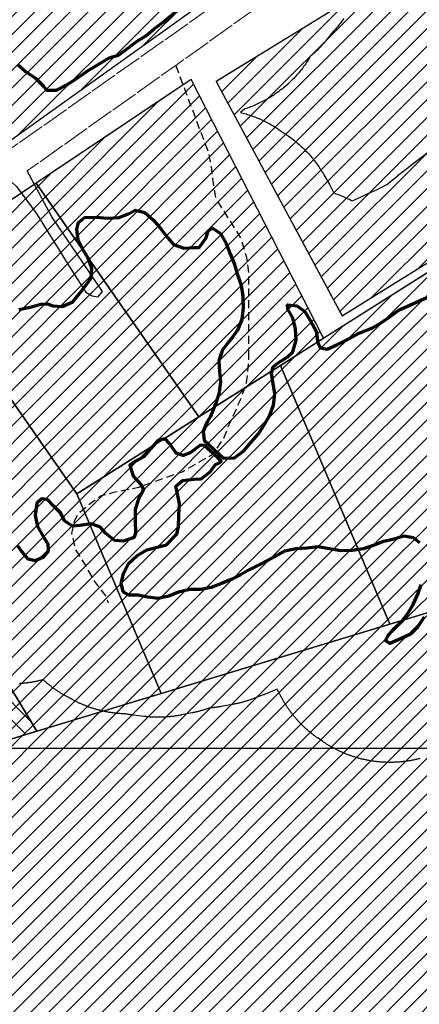
# Model space of a CAD drawing. Units: metres. Extents: x 771321 to 774057, y 9288794 to 9292185.
# Drawn here: x 771683 to 771784, y 9290435 to 9290684 of the extents above; entities that cross this region are included whole.
import ezdxf

# ---------------------------------------------------------------- set-up
doc = ezdxf.new("R2010")
doc.units = ezdxf.units.M
doc.linetypes.add('TRACO_15', pattern=[3, 2, -1])
doc.linetypes.add('TRACO_22', pattern=[7.5, 7, -0.5])
for name, color, linetype in [('ACESSOS E ESTACIONAMENTO', 7, 'Continuous'), ('AREA_AFETADA', 254, 'Continuous'), ('CAMINHOS E TRILHAS', 1, 'TRACO_15'), ('COMERCIAL', 121, 'Continuous'), ('GLEBA', 11, 'Continuous'), ('INSTITUCIONAL', 30, 'Continuous'), ('LOTE', 25, 'Continuous'), ('MALHA DE COORDENADAS', 7, 'Continuous'), ('MISTO', 40, 'Continuous'), ('OLARIA', 52, 'Continuous'), ('PERIMETRO_LOTE', 7, 'Continuous'), ('RESIDENCIAL', 191, 'Continuous')]:
    doc.layers.add(name, color=color, linetype=linetype)
for name, color, linetype, lineweight in [('CAMPO DE FUTEBOL QUADRA DE ESPORTE', 7, 'Continuous', 9), ('CURVA 125', 5, 'Continuous', 70), ('VIA NÃO PAVIMENTADA S MEIO FIO', 1, 'TRACO_22', 13)]:
    doc.layers.add(name, color=color, linetype=linetype, lineweight=lineweight)

msp = doc.modelspace()

# ---------------------------------------------------------------- hatches: boundary and pattern name
at = {"layer": 'COMERCIAL'}
h = msp.add_hatch(dxfattribs=at)
h.set_pattern_fill('ANSI31', color=256, style=0)
h.paths.add_polyline_path([(771610.52, 9290752.2), (771620.05, 9290757.36), (771632.31, 9290762.41), (771641.98, 9290764.94), (771655.37, 9290768.42), (771659.11, 9290769.56), (771663.82, 9290770.74), (771667.64, 9290772.37), (771670.6, 9290773.52), (771674.08, 9290775.41), (771687.73, 9290781.08), (771745.99, 9290699.74), (771514.84, 9290534.77), (771405.47, 9290671.18), (771407.94, 9290671.73), (771436.62, 9290682.52), (771474.45, 9290697.61), (771476.7, 9290698.16), (771480.85, 9290699.52), (771484.21, 9290700.9), (771487.4, 9290702.41), (771492.04, 9290704.22), (771496.53, 9290706.43), (771500.76, 9290708.28), (771503.27, 9290709.19), (771505.77, 9290710.11), (771509.92, 9290711.47), (771513.27, 9290712.58), (771516.38, 9290713.6), (771519.84, 9290714.36), (771523.13, 9290715.26), (771525.64, 9290716.17), (771528.76, 9290717.19), (771530.55, 9290717.24), (771535.22, 9290718.21), (771538.77, 9290719.47), (771561.33, 9290727.43), (771577.81, 9290735.44), (771587.88, 9290740.42), (771598.88, 9290746.15)])
at = {"layer": 'GLEBA'}
h = msp.add_hatch(dxfattribs=at)
h.set_pattern_fill('ANSI31', color=256, style=0)
h.paths.add_polyline_path([(772012.23, 9290443.18), (771922.23, 9290575.46), (771819.22, 9290544.2), (771776.75, 9290531.31), (771776.75, 9290531.31), (771719.02, 9290513.79), (771704.38, 9290509.35), (771687.64, 9290504.27), (771687.64, 9290504.27), (771668.14, 9290498.35), (771647.84, 9290492.46), (771552, 9290463.2), (771541.92, 9290460.22), (771512.49, 9290079.21), (771498.75, 9289979.14), (771469.6, 9289885.92), (771508, 9289821.4), (772055.93, 9290292.98)])
at = {"layer": 'INSTITUCIONAL'}
h = msp.add_hatch(dxfattribs=at)
h.set_pattern_fill('ANSI31', color=256, style=0)
h.paths.add_polyline_path([(771812.6, 9290717.1), (771732.93, 9290668.23), (771764.7, 9290609.09), (771847.03, 9290660.21)])
at = {"layer": 'LOTE'}
h = msp.add_hatch(dxfattribs=at)
h.set_pattern_fill('ANSI31', color=256, style=0)
h.paths.add_polyline_path([(771687.45, 9290642.55), (771657.18, 9290622.32), (771697.7, 9290564.17), (771728.54, 9290583.59)])
h = msp.add_hatch(dxfattribs=at)
h.set_pattern_fill('ANSI31', color=256, style=0)
h.paths.add_polyline_path([(771657.18, 9290622.31), (771627.88, 9290603.25), (771687.64, 9290504.27), (771719.02, 9290513.79), (771697.7, 9290564.17)])
at = {"layer": 'MISTO'}
h = msp.add_hatch(dxfattribs=at)
h.set_pattern_fill('ANSI37', color=256, style=0)
h.paths.add_polyline_path([(771627.88, 9290603.25), (771620.72, 9290598.27), (771668.14, 9290498.35), (771687.64, 9290504.27)])
at = {"layer": 'OLARIA'}
h = msp.add_hatch(dxfattribs=at)
h.set_pattern_fill('ANSI31', color=256, style=0)
h.paths.add_polyline_path([(771726.59, 9290668.72), (771687.45, 9290642.55), (771728.54, 9290583.59), (771749.14, 9290596.57), (771760.03, 9290603.43)])
h = msp.add_hatch(dxfattribs=at)
h.set_pattern_fill('ANSI31', color=256, style=0)
h.paths.add_polyline_path([(771787.27, 9290620.58), (771749.14, 9290596.57), (771776.75, 9290531.31), (771819.22, 9290544.2), (771801.76, 9290585.93)])
h.paths.add_polyline_path([(771797.56, 9290627.06), (771787.27, 9290620.58), (771801.76, 9290585.93), (771813.3, 9290589.43)])
h.paths.add_polyline_path([(771814.72, 9290637.87), (771797.56, 9290627.06), (771813.3, 9290589.43), (771832.54, 9290595.27), (771825.64, 9290611.99)])
h.paths.add_polyline_path([(771879.95, 9290635.87), (771859.03, 9290665.78), (771814.72, 9290637.87), (771825.64, 9290611.99)])
h.paths.add_polyline_path([(771895.09, 9290614.25), (771879.95, 9290635.87), (771879.07, 9290635.44), (771825.64, 9290611.99), (771832.54, 9290595.27)])
h.paths.add_polyline_path([(771895.09, 9290614.25), (771832.54, 9290595.27), (771813.3, 9290589.43), (771801.76, 9290585.93), (771819.22, 9290544.2), (771922.23, 9290575.46)])
at = {"layer": 'RESIDENCIAL'}
h = msp.add_hatch(dxfattribs=at)
h.set_pattern_fill('ANSI31', color=256, style=0)
h.paths.add_polyline_path([(771749.14, 9290596.57), (771728.54, 9290583.59), (771697.7, 9290564.17), (771719.02, 9290513.79), (771776.75, 9290531.31)])

# ---------------------------------------------------------------- linework, layer by layer
at = {"layer": 'ACESSOS E ESTACIONAMENTO', "elevation": 126.03, "flags": 128}
msp.add_lwpolyline([(771681.39, 9290642.78), (771682.48, 9290641.71), (771687.48, 9290634.97), (771689.28, 9290632.05), (771694.07, 9290624.31), (771695.01, 9290622.8), (771697.63, 9290618.68), (771700.04, 9290615.04), (771701.6, 9290614.18), (771703.12, 9290613.89), (771704.22, 9290615.22), (771691.42, 9290634.1), (771685.2, 9290645.66)], dxfattribs=at)
at = {"layer": 'AREA_AFETADA', "flags": 128}
for points in [[(771765.1, 9290684.08), (771764.89, 9290683.78), (771764.67, 9290683.48), (771764.45, 9290683.18), (771764.22, 9290682.89), (771763.99, 9290682.6), (771763.76, 9290682.31), (771763.52, 9290682.02), (771763.28, 9290681.74), (771763.04, 9290681.46), (771762.79, 9290681.19), (771762.54, 9290680.91), (771761.9, 9290680.22), (771761.24, 9290679.35), (771761.01, 9290679.05), (771760.77, 9290678.74), (771760.53, 9290678.44), (771760.28, 9290678.15), (771760.03, 9290677.85), (771759.78, 9290677.56), (771759.52, 9290677.27), (771759.26, 9290676.99), (771759, 9290676.71), (771758.73, 9290676.43), (771758.46, 9290676.16), (771758.18, 9290675.89), (771757.9, 9290675.62), (771757.62, 9290675.36), (771757.34, 9290675.1), (771756.68, 9290674.51), (771756.5, 9290674.22), (771756.3, 9290673.89), (771756.09, 9290673.56), (771755.88, 9290673.23), (771755.66, 9290672.91), (771755.44, 9290672.6), (771755.22, 9290672.28), (771754.99, 9290671.97), (771754.76, 9290671.66), (771754.52, 9290671.35), (771754.28, 9290671.05), (771754.03, 9290670.75), (771753.79, 9290670.45), (771753.53, 9290670.16), (771753.28, 9290669.87), (771753.02, 9290669.58), (771752.75, 9290669.3), (771752.49, 9290669.01), (771752.22, 9290668.74), (771751.94, 9290668.46), (771751.66, 9290668.19), (771751.38, 9290667.93), (771751.1, 9290667.67), (771750.81, 9290667.41), (771750.52, 9290667.15), (771750.22, 9290666.9), (771749.93, 9290666.65), (771749.63, 9290666.41), (771749.32, 9290666.17), (771749.01, 9290665.93), (771748.7, 9290665.7), (771748.39, 9290665.47), (771748.07, 9290665.25), (771747.76, 9290665.03), (771747.43, 9290664.81), (771747.11, 9290664.6), (771746.78, 9290664.39), (771746.45, 9290664.19), (771746.12, 9290663.99), (771745.78, 9290663.8), (771745.45, 9290663.61), (771745.11, 9290663.42), (771744.77, 9290663.24), (771744.42, 9290663.06), (771744.07, 9290662.89), (771743.72, 9290662.72), (771743.37, 9290662.56), (771743.02, 9290662.4), (771742.67, 9290662.25), (771742.31, 9290662.1), (771741.95, 9290661.95), (771741.59, 9290661.81), (771741.22, 9290661.68), (771740.86, 9290661.55), (771740.49, 9290661.42), (771740.13, 9290661.3), (771740.03, 9290661.27), (771739.01, 9290660.41), (771739.33, 9290660.33), (771739.7, 9290660.24), (771740.07, 9290660.14), (771740.44, 9290660.03), (771740.81, 9290659.92), (771741.18, 9290659.8), (771741.54, 9290659.68), (771741.9, 9290659.56), (771742.27, 9290659.43), (771742.63, 9290659.29), (771742.99, 9290659.16), (771743.34, 9290659.01), (771743.7, 9290658.86), (771744.05, 9290658.71), (771744.4, 9290658.55), (771744.75, 9290658.39), (771745.1, 9290658.23), (771745.44, 9290658.06), (771745.78, 9290657.88), (771746.12, 9290657.7), (771746.46, 9290657.52), (771746.8, 9290657.33), (771747.13, 9290657.14), (771747.46, 9290656.94), (771747.79, 9290656.74), (771748.11, 9290656.54), (771748.43, 9290656.33), (771748.76, 9290656.12), (771749.07, 9290655.9), (771751.12, 9290654.48), (771751.43, 9290654.26), (771751.74, 9290654.03), (771752.05, 9290653.8), (771752.35, 9290653.57), (771752.66, 9290653.34), (771752.95, 9290653.1), (771753.25, 9290652.85), (771753.54, 9290652.61), (771753.83, 9290652.36), (771754.12, 9290652.1), (771754.4, 9290651.84), (771754.68, 9290651.58), (771754.95, 9290651.32), (771755.23, 9290651.05), (771755.5, 9290650.77), (771755.76, 9290650.5), (771756.02, 9290650.22), (771756.28, 9290649.94), (771756.54, 9290649.65), (771756.79, 9290649.36), (771757.03, 9290649.07), (771757.28, 9290648.77), (771757.52, 9290648.48), (771757.75, 9290648.17), (771757.99, 9290647.87), (771758.21, 9290647.56), (771758.44, 9290647.25), (771758.66, 9290646.94), (771758.87, 9290646.62), (771759.09, 9290646.31), (771759.3, 9290645.98), (771759.5, 9290645.66), (771759.7, 9290645.33), (771759.89, 9290645.01), (771760.09, 9290644.67), (771761.49, 9290642.2), (771761.68, 9290641.87), (771761.86, 9290641.54), (771762.03, 9290641.21), (771762.21, 9290640.88), (771762.37, 9290640.54), (771762.54, 9290640.2), (771762.59, 9290640.09), (771762.79, 9290640.03), (771763.15, 9290639.9), (771763.52, 9290639.77), (771763.88, 9290639.64), (771764.24, 9290639.5), (771764.59, 9290639.36), (771764.95, 9290639.21), (771765.3, 9290639.06), (771765.65, 9290638.9), (771766, 9290638.74), (771766.35, 9290638.58), (771766.69, 9290638.41), (771767.04, 9290638.23), (771767.24, 9290638.13), (771769.5, 9290639.12), (771771.62, 9290640.09), (771771.87, 9290640.2), (771773.73, 9290641.02), (771774.92, 9290641.63), (771775.99, 9290642.25), (771776.3, 9290642.45), (771776.51, 9290642.62), (771778.53, 9290644.28), (771778.76, 9290644.46), (771778.98, 9290644.65), (771779.21, 9290644.83), (771782.56, 9290647.42), (771782.64, 9290647.49), (771786.89, 9290650.76)], [(771784.29, 9290497.37), (771784.12, 9290497.33), (771783.95, 9290497.29), (771783.77, 9290497.25), (771783.6, 9290497.21), (771783.43, 9290497.17), (771783.25, 9290497.13), (771783.08, 9290497.09), (771782.91, 9290497.05), (771782.73, 9290497.02), (771782.56, 9290496.98), (771782.39, 9290496.95), (771782.21, 9290496.92), (771782.04, 9290496.88), (771781.86, 9290496.85), (771781.69, 9290496.82), (771781.51, 9290496.8), (771781.34, 9290496.77), (771781.16, 9290496.74), (771780.99, 9290496.72), (771780.81, 9290496.69), (771780.63, 9290496.67), (771780.46, 9290496.65), (771780.28, 9290496.63), (771780.11, 9290496.61), (771779.93, 9290496.59), (771779.75, 9290496.57), (771779.58, 9290496.55), (771779.4, 9290496.54), (771779.22, 9290496.52), (771779.05, 9290496.51), (771778.87, 9290496.49), (771778.69, 9290496.48), (771778.51, 9290496.47), (771778.34, 9290496.46), (771778.16, 9290496.45), (771777.98, 9290496.45), (771777.81, 9290496.44), (771777.63, 9290496.43), (771777.45, 9290496.43), (771777.27, 9290496.43), (771777.1, 9290496.42), (771776.92, 9290496.42), (771776.74, 9290496.42), (771776.56, 9290496.42), (771776.39, 9290496.42), (771776.21, 9290496.43), (771776.03, 9290496.43), (771775.85, 9290496.44), (771775.68, 9290496.44), (771775.5, 9290496.45), (771775.32, 9290496.46), (771775.15, 9290496.47), (771774.97, 9290496.48), (771774.79, 9290496.49), (771774.61, 9290496.5), (771774.44, 9290496.51), (771774.26, 9290496.53), (771774.08, 9290496.54), (771773.91, 9290496.56), (771773.73, 9290496.58), (771773.55, 9290496.6), (771773.38, 9290496.62), (771773.2, 9290496.64), (771773.03, 9290496.66), (771772.85, 9290496.68), (771772.67, 9290496.71), (771772.5, 9290496.73), (771772.32, 9290496.76), (771772.15, 9290496.78), (771771.97, 9290496.81), (771771.8, 9290496.84), (771771.62, 9290496.87), (771771.45, 9290496.9), (771771.27, 9290496.93), (771771.1, 9290496.97), (771770.93, 9290497), (771770.75, 9290497.04), (771770.58, 9290497.07), (771770.4, 9290497.11), (771770.23, 9290497.15), (771770.06, 9290497.19), (771769.89, 9290497.23), (771769.71, 9290497.27), (771769.54, 9290497.31), (771769.37, 9290497.35), (771769.2, 9290497.4), (771769.03, 9290497.44), (771768.85, 9290497.49), (771768.68, 9290497.54), (771768.51, 9290497.59), (771768.34, 9290497.64), (771768.17, 9290497.69), (771768, 9290497.74), (771767.83, 9290497.79), (771767.66, 9290497.84), (771767.49, 9290497.9), (771767.33, 9290497.95), (771767.16, 9290498.01), (771766.99, 9290498.07), (771766.82, 9290498.13), (771766.66, 9290498.19), (771766.49, 9290498.25), (771766.32, 9290498.31), (771766.16, 9290498.37), (771765.99, 9290498.43), (771765.83, 9290498.5), (771765.66, 9290498.56), (771765.5, 9290498.63), (771765.33, 9290498.7), (771765.17, 9290498.76), (771765, 9290498.83), (771764.84, 9290498.9), (771764.68, 9290498.98), (771764.52, 9290499.05), (771764.36, 9290499.12), (771764.19, 9290499.19), (771764.03, 9290499.27), (771763.87, 9290499.35), (771763.71, 9290499.42), (771763.55, 9290499.5), (771763.39, 9290499.58), (771763.24, 9290499.66), (771763.08, 9290499.74), (771762.92, 9290499.82), (771762.76, 9290499.9), (771762.61, 9290499.99), (771762.45, 9290500.07), (771762.3, 9290500.16), (771762.14, 9290500.24), (771761.99, 9290500.33), (771761.83, 9290500.42), (771761.68, 9290500.51), (771761.53, 9290500.6), (771761.37, 9290500.69), (771761.22, 9290500.78), (771761.07, 9290500.87), (771760.92, 9290500.96), (771760.77, 9290501.06), (771760.62, 9290501.15), (771760.47, 9290501.25), (771760.32, 9290501.35), (771760.17, 9290501.44), (771760.03, 9290501.54), (771759.88, 9290501.64), (771759.73, 9290501.74), (771758.64, 9290502.5), (771758.5, 9290502.6), (771758.35, 9290502.7), (771758.21, 9290502.8), (771758.07, 9290502.91), (771757.92, 9290503.01), (771757.78, 9290503.12), (771757.64, 9290503.22), (771757.5, 9290503.33), (771757.36, 9290503.44), (771757.22, 9290503.55), (771757.08, 9290503.66), (771756.94, 9290503.77), (771756.8, 9290503.88), (771756.66, 9290503.99), (771756.53, 9290504.1), (771756.39, 9290504.22), (771756.26, 9290504.33), (771756.12, 9290504.45), (771755.99, 9290504.56), (771755.85, 9290504.68), (771755.72, 9290504.8), (771755.59, 9290504.92), (771755.46, 9290505.03), (771755.33, 9290505.15), (771755.2, 9290505.28), (771755.07, 9290505.4), (771754.94, 9290505.52), (771754.81, 9290505.64), (771754.69, 9290505.77), (771754.56, 9290505.89), (771754.43, 9290506.02), (771754.31, 9290506.14), (771754.18, 9290506.27), (771754.06, 9290506.4), (771753.94, 9290506.52), (771753.82, 9290506.65), (771753.7, 9290506.78), (771753.58, 9290506.91), (771753.46, 9290507.04), (771753.34, 9290507.18), (771753.22, 9290507.31), (771753.1, 9290507.44), (771752.99, 9290507.58), (771752.87, 9290507.71), (771752.76, 9290507.85), (771752.64, 9290507.98), (771752.53, 9290508.12), (771752.42, 9290508.26), (771752.31, 9290508.39), (771752.2, 9290508.53), (771752.09, 9290508.67), (771751.98, 9290508.81), (771751.87, 9290508.95), (771751.76, 9290509.09), (771751.66, 9290509.24), (771751.55, 9290509.38), (771751.45, 9290509.52), (771751.34, 9290509.66), (771751.24, 9290509.81), (771751.14, 9290509.95), (771751.03, 9290510.1), (771750.93, 9290510.25), (771750.83, 9290510.39), (771750.74, 9290510.54), (771750.64, 9290510.69), (771750.54, 9290510.84), (771750.45, 9290510.98), (771750.35, 9290511.13), (771750.26, 9290511.28), (771750.16, 9290511.43), (771750.07, 9290511.59), (771749.98, 9290511.74), (771749.89, 9290511.89), (771749.8, 9290512.04), (771749.71, 9290512.2), (771749.62, 9290512.35), (771749.53, 9290512.5), (771749.45, 9290512.66), (771749.36, 9290512.81), (771749.28, 9290512.97), (771749.19, 9290513.13), (771749.11, 9290513.28), (771749.03, 9290513.44), (771748.95, 9290513.6), (771748.87, 9290513.76), (771748.79, 9290513.92), (771748.71, 9290514.08), (771748.64, 9290514.24), (771748.56, 9290514.4), (771748.48, 9290514.56), (771748.41, 9290514.72), (771748.34, 9290514.88), (771748.31, 9290514.93), (771746.28, 9290514.04), (771746.11, 9290513.97), (771745.95, 9290513.9), (771745.79, 9290513.83), (771745.62, 9290513.77), (771745.46, 9290513.7), (771745.29, 9290513.63), (771745.13, 9290513.57), (771744.96, 9290513.51), (771744.8, 9290513.44), (771742.2, 9290512.46), (771742.03, 9290512.4), (771741.87, 9290512.34), (771741.7, 9290512.28), (771741.54, 9290512.23), (771741.37, 9290512.17), (771741.21, 9290512.11), (771741.04, 9290512.06), (771740.88, 9290512), (771740.71, 9290511.95), (771740.54, 9290511.9), (771740.38, 9290511.85), (771740.21, 9290511.79), (771740.04, 9290511.75), (771739.87, 9290511.7), (771739.7, 9290511.65), (771739.54, 9290511.6), (771739.37, 9290511.56), (771739.2, 9290511.51), (771739.03, 9290511.47), (771738.86, 9290511.43), (771738.69, 9290511.39), (771738.52, 9290511.34), (771738.35, 9290511.31), (771738.18, 9290511.27), (771738.01, 9290511.23), (771737.84, 9290511.19), (771737.67, 9290511.16), (771737.49, 9290511.12), (771737.32, 9290511.09), (771737.15, 9290511.06), (771736.98, 9290511.02), (771734.28, 9290510.54), (771734.11, 9290510.51), (771733.94, 9290510.48), (771733.77, 9290510.45), (771733.6, 9290510.42), (771733.43, 9290510.39), (771733.26, 9290510.37), (771733.09, 9290510.34), (771732.91, 9290510.32), (771732.74, 9290510.3), (771732.57, 9290510.28), (771732.4, 9290510.26), (771732.23, 9290510.24), (771732.05, 9290510.22), (771731.88, 9290510.2), (771731.71, 9290510.19), (771731.54, 9290510.17), (771731.36, 9290510.16), (771731.2, 9290510.14), (771731.19, 9290510.14), (771731.02, 9290510.08), (771730.86, 9290510.02), (771730.69, 9290509.96), (771730.52, 9290509.91), (771730.35, 9290509.85), (771730.19, 9290509.79), (771730.02, 9290509.74), (771729.85, 9290509.69), (771729.68, 9290509.64), (771729.51, 9290509.58), (771729.34, 9290509.53), (771729.17, 9290509.49), (771729, 9290509.44), (771728.83, 9290509.39), (771728.66, 9290509.34), (771728.49, 9290509.3), (771728.32, 9290509.26), (771728.15, 9290509.21), (771727.98, 9290509.17), (771727.81, 9290509.13), (771727.64, 9290509.09), (771727.46, 9290509.05), (771727.29, 9290509.01), (771727.12, 9290508.98), (771726.95, 9290508.94), (771726.77, 9290508.9), (771724.13, 9290508.38), (771723.96, 9290508.35), (771723.79, 9290508.31), (771723.61, 9290508.28), (771723.44, 9290508.25), (771723.27, 9290508.22), (771723.09, 9290508.19), (771722.92, 9290508.16), (771722.75, 9290508.14), (771722.57, 9290508.11), (771722.4, 9290508.09), (771722.22, 9290508.06), (771722.05, 9290508.04), (771721.87, 9290508.02), (771721.7, 9290508), (771721.52, 9290507.98), (771721.35, 9290507.96), (771721.17, 9290507.94), (771721, 9290507.93), (771720.82, 9290507.91), (771720.65, 9290507.9), (771720.47, 9290507.88), (771720.3, 9290507.87), (771720.12, 9290507.86), (771719.95, 9290507.85), (771719.77, 9290507.84), (771719.6, 9290507.83), (771719.42, 9290507.83), (771719.24, 9290507.82), (771719.07, 9290507.81), (771718.89, 9290507.81), (771718.72, 9290507.81), (771718.54, 9290507.81), (771718.36, 9290507.8), (771718.19, 9290507.8), (771718.01, 9290507.81), (771717.84, 9290507.81), (771717.66, 9290507.81), (771717.48, 9290507.82), (771717.31, 9290507.82), (771717.13, 9290507.83), (771716.96, 9290507.83), (771716.78, 9290507.84), (771716.61, 9290507.85), (771716.43, 9290507.86), (771716.26, 9290507.87), (771716.08, 9290507.89), (771715.9, 9290507.9), (771715.73, 9290507.91), (771715.55, 9290507.93), (771715.38, 9290507.95), (771715.2, 9290507.96), (771715.03, 9290507.98), (771714.85, 9290508), (771714.68, 9290508.02), (771712.06, 9290508.34), (771711.89, 9290508.36), (771711.72, 9290508.38), (771711.56, 9290508.4), (771711.39, 9290508.43), (771711.22, 9290508.45), (771711.06, 9290508.48), (771710.89, 9290508.5), (771710.73, 9290508.53), (771710.56, 9290508.56), (771710.39, 9290508.59), (771710.23, 9290508.62), (771710.08, 9290508.65), (771709.93, 9290508.65), (771709.76, 9290508.66), (771709.58, 9290508.66), (771709.4, 9290508.67), (771709.23, 9290508.68), (771709.05, 9290508.69), (771708.88, 9290508.7), (771708.7, 9290508.72), (771708.52, 9290508.73), (771708.35, 9290508.74), (771708.17, 9290508.76), (771708, 9290508.78), (771707.82, 9290508.79), (771707.65, 9290508.81), (771707.47, 9290508.83), (771707.29, 9290508.85), (771707.12, 9290508.87), (771706.94, 9290508.9), (771706.77, 9290508.92), (771706.59, 9290508.95), (771706.42, 9290508.97), (771706.25, 9290509), (771706.07, 9290509.03), (771705.9, 9290509.05), (771705.72, 9290509.08), (771705.55, 9290509.12), (771705.38, 9290509.15), (771705.2, 9290509.18), (771705.03, 9290509.21), (771704.86, 9290509.25), (771704.68, 9290509.29), (771704.51, 9290509.32), (771704.34, 9290509.36), (771704.17, 9290509.4), (771703.99, 9290509.44), (771703.82, 9290509.48), (771703.65, 9290509.52), (771703.48, 9290509.57), (771703.31, 9290509.61), (771703.14, 9290509.66), (771702.97, 9290509.7), (771702.8, 9290509.75), (771702.63, 9290509.8), (771702.46, 9290509.85), (771702.29, 9290509.9), (771702.12, 9290509.95), (771701.95, 9290510), (771701.78, 9290510.05), (771701.62, 9290510.11), (771701.45, 9290510.16), (771701.28, 9290510.22), (771701.11, 9290510.28), (771700.95, 9290510.33), (771700.78, 9290510.39), (771700.61, 9290510.45), (771700.45, 9290510.51), (771700.28, 9290510.58), (771700.12, 9290510.64), (771699.95, 9290510.7), (771699.79, 9290510.77), (771699.63, 9290510.83), (771699.46, 9290510.9), (771699.3, 9290510.97), (771699.14, 9290511.04), (771698.98, 9290511.11), (771698.81, 9290511.18), (771698.65, 9290511.25), (771698.49, 9290511.32), (771698.33, 9290511.39), (771698.17, 9290511.47), (771698.01, 9290511.54), (771697.85, 9290511.62), (771697.69, 9290511.7), (771697.54, 9290511.78), (771697.38, 9290511.86), (771697.22, 9290511.94), (771697.06, 9290512.02), (771696.91, 9290512.1), (771696.75, 9290512.18), (771696.6, 9290512.26), (771695.17, 9290513.04), (771695.01, 9290513.12), (771694.86, 9290513.21), (771694.7, 9290513.3), (771694.55, 9290513.39), (771694.39, 9290513.47), (771694.24, 9290513.56), (771694.09, 9290513.65), (771693.94, 9290513.75), (771693.78, 9290513.84), (771693.63, 9290513.93), (771693.48, 9290514.03), (771693.33, 9290514.12), (771693.18, 9290514.22), (771693.04, 9290514.31), (771692.89, 9290514.41), (771692.74, 9290514.51), (771692.59, 9290514.61), (771692.45, 9290514.71), (771692.3, 9290514.81), (771692.16, 9290514.91), (771692.01, 9290515.01), (771691.87, 9290515.12), (771691.72, 9290515.22), (771691.58, 9290515.33), (771691.44, 9290515.43), (771691.3, 9290515.54), (771691.16, 9290515.65), (771691.02, 9290515.76), (771690.88, 9290515.87), (771690.74, 9290515.98), (771690.6, 9290516.09), (771690.46, 9290516.2), (771690.33, 9290516.31), (771690.19, 9290516.43), (771690.05, 9290516.54), (771689.92, 9290516.66), (771689.78, 9290516.77), (771689.65, 9290516.89), (771689.52, 9290517.01), (771689.39, 9290517.13), (771689.26, 9290517.24), (771689.22, 9290517.27), (771689.2, 9290517.27), (771689.03, 9290517.22), (771688.86, 9290517.17), (771688.68, 9290517.13), (771688.51, 9290517.09), (771688.34, 9290517.05), (771688.17, 9290517.01), (771687.99, 9290516.97), (771687.82, 9290516.93), (771687.65, 9290516.89), (771687.47, 9290516.85), (771687.3, 9290516.82), (771687.12, 9290516.78), (771686.95, 9290516.75), (771686.78, 9290516.72), (771686.6, 9290516.68), (771686.43, 9290516.65), (771686.25, 9290516.62), (771686.08, 9290516.6), (771685.9, 9290516.57), (771685.72, 9290516.54), (771685.55, 9290516.52), (771685.37, 9290516.49), (771685.2, 9290516.47), (771685.02, 9290516.45), (771684.84, 9290516.43), (771684.67, 9290516.41), (771684.49, 9290516.39), (771684.32, 9290516.37), (771684.14, 9290516.35), (771683.96, 9290516.34), (771683.78, 9290516.32), (771683.61, 9290516.31), (771683.43, 9290516.29), (771683.25, 9290516.28)]]:
    msp.add_lwpolyline(points, dxfattribs=at)
at = {"layer": 'CAMINHOS E TRILHAS', "elevation": 125.97, "flags": 128}
for points in [[(771722.68, 9290672.29), (771731.05, 9290649.99), (771731.6, 9290646.9), (771732.13, 9290642.51), (771732.76, 9290638.77), (771739.05, 9290628.81), (771740.56, 9290623.91), (771741.05, 9290619.96), (771741.03, 9290607.81), (771741.08, 9290600)], [(771741.08, 9290600), (771741.09, 9290597.8), (771740.52, 9290592.24), (771738.9, 9290587.68), (771735.95, 9290581.23), (771734.76, 9290578.16), (771731.91, 9290574.05), (771724.34, 9290569.69), (771713.41, 9290565.81), (771707.01, 9290564.49), (771703.86, 9290563.66), (771701.41, 9290561.92), (771698.09, 9290559.15), (771697.09, 9290557.25), (771696.39, 9290554.26), (771697.28, 9290550.33), (771699.73, 9290546.36), (771702.22, 9290542.08), (771705.14, 9290538.17), (771705.62, 9290536.72)]]:
    msp.add_lwpolyline(points, dxfattribs=at)
at = {"layer": 'CAMPO DE FUTEBOL QUADRA DE ESPORTE', "elevation": 125.9, "flags": 128}
msp.add_lwpolyline([(771812.6, 9290717.1), (771732.93, 9290668.23), (771764.7, 9290609.09), (771847.03, 9290660.21)], close=True, dxfattribs=at)
at = {"layer": 'COMERCIAL'}
msp.add_lwpolyline([(771674.08, 9290775.41), (771687.73, 9290781.08), (771745.99, 9290699.74), (771514.84, 9290534.77)], dxfattribs=at)
at = {"layer": 'CURVA 125', "elevation": 125, "flags": 128}
for points in [[(771682.74, 9290672.63), (771684.78, 9290670.77), (771687.25, 9290669.06), (771689.28, 9290667.02), (771690.1, 9290666.02), (771692.56, 9290666.03), (771695.22, 9290667.4), (771697.32, 9290668.73), (771700.58, 9290670.98), (771706.05, 9290674.26), (771708.22, 9290674.9), (771710.51, 9290676.52), (771712.74, 9290678.2), (771715.11, 9290679.77), (771717.27, 9290681.48), (771719.6, 9290683.29), (771723.53, 9290686.58)], [(771683.05, 9290610.73), (771685.94, 9290611.3), (771688.6, 9290612.03), (771690.35, 9290612.1), (771691.63, 9290611.65), (771694.02, 9290611.48), (771696.68, 9290612.64), (771698.51, 9290614.8), (771700.09, 9290616.92), (771701.31, 9290618.64), (771701.53, 9290621.06), (771700.58, 9290623.64), (771699.27, 9290625.83), (771698.06, 9290628.17), (771697.69, 9290630.99), (771698.12, 9290632.63), (771699.72, 9290633.87), (771702.6, 9290634.02), (771705.53, 9290633.7), (771708.39, 9290633.88), (771710.93, 9290634.89), (771712.43, 9290635.78), (771714.88, 9290635.16), (771717.08, 9290633.21), (771718.94, 9290631.06), (771720.71, 9290628.76), (771722.15, 9290627.13), (771724.7, 9290626.21), (771727.31, 9290626.34), (771728.59, 9290626.31), (771730.34, 9290628.74), (771730.86, 9290630.51), (771731.97, 9290631.25), (771734.02, 9290629.83), (771735.42, 9290627.36), (771736.43, 9290624.73), (771737.52, 9290622.04), (771738.19, 9290619.67), (771739.18, 9290616.84), (771739.63, 9290613.96), (771739.74, 9290611.1), (771739.4, 9290608.13), (771738.32, 9290605.44), (771737.05, 9290603.75), (771735.93, 9290602.34), (771734.44, 9290600.37), (771734.31, 9290600), (771733.55, 9290597.78), (771733.72, 9290594.99), (771734.01, 9290592.43), (771733.65, 9290589.79), (771732.78, 9290587.07), (771731.48, 9290583.7), (771730.65, 9290582.34), (771729.59, 9290579.98), (771729.86, 9290577.76), (771734.73, 9290573.21), (771737.56, 9290573.23), (771739.86, 9290575.07), (771741.75, 9290577.18), (771743.58, 9290579.34), (771745, 9290581.56), (771746.36, 9290583.83), (771747.39, 9290586.54), (771747.75, 9290589.5), (771747.33, 9290591.93), (771746.87, 9290594.61), (771747.26, 9290596.26), (771748.59, 9290597.26), (771750.86, 9290598.69), (771752.24, 9290600), (771752.3, 9290600.05), (771753.11, 9290602.92), (771752.97, 9290605.79), (771752.3, 9290608.61), (771751.01, 9290610.79), (771750.93, 9290611.91), (771753.27, 9290611.58), (771755.3, 9290610.18), (771756.8, 9290607.64), (771758.15, 9290605.2), (771758.61, 9290602.31), (771759.22, 9290601.04), (771760.97, 9290600.68), (771763.55, 9290601.9), (771766.06, 9290603.15), (771769.05, 9290604.72), (771772.34, 9290606.08), (771774.36, 9290607.25), (771776.73, 9290608.82), (771779.13, 9290610.58), (771781.77, 9290611.75), (771784.02, 9290612.77), (771786.66, 9290613.94)], [(771784.32, 9290551.79), (771782.77, 9290553.08), (771780.33, 9290553.48), (771777.51, 9290552.65), (771775.15, 9290552.14), (771772.54, 9290551.17), (771770.03, 9290550.34), (771767.26, 9290549.91), (771764.37, 9290549.77), (771761.48, 9290550.27), (771758.56, 9290550.79), (771755.88, 9290550.51), (771753.04, 9290550.34), (771750.19, 9290549.74), (771745.88, 9290547.37), (771743.96, 9290546.35), (771741.43, 9290545.11), (771739.03, 9290543.77), (771736.7, 9290542.6), (771734.24, 9290541.52), (771731.64, 9290540.55), (771728.94, 9290540.06), (771726.23, 9290540.01), (771723.43, 9290539.38), (771720.93, 9290538.33), (771718.29, 9290537.8), (771715.66, 9290538.12), (771713.13, 9290538.59), (771710.9, 9290538.63), (771709.47, 9290539.41), (771708.9, 9290541.51), (771709.5, 9290544.09), (771710.8, 9290546.61), (771712.9, 9290548.58), (771715.42, 9290550.05), (771718.31, 9290550.83), (771720.37, 9290551.33), (771722.97, 9290554.02), (771723.39, 9290555.87), (771723.47, 9290558.81), (771723.62, 9290561.7), (771723.1, 9290564.62), (771722.74, 9290566.16), (771724.4, 9290567.58), (771727.35, 9290567.89), (771729.11, 9290567.96), (771731.43, 9290569.77), (771732.63, 9290571.51), (771733.63, 9290572.03), (771734.14, 9290572.45), (771733.3, 9290573.24), (771729.75, 9290576.49), (771728.74, 9290576.34), (771726.35, 9290574.57), (771724.58, 9290573.87), (771722.78, 9290574.47), (771721.11, 9290576.9), (771720.07, 9290578.05), (771718.17, 9290577.66), (771716.43, 9290575.66), (771714.53, 9290573.55), (771711.93, 9290572.13), (771711.1, 9290571.43), (771711.99, 9290568.67), (771713.93, 9290566.48), (771714.54, 9290565.2), (771713.24, 9290562.67), (771712.48, 9290560.21), (771712.44, 9290557.24), (771712.58, 9290554.36), (771712.17, 9290553.15), (771709.42, 9290552.27), (771707.32, 9290552.44), (771704.97, 9290554.28), (771703.74, 9290555.78), (771701.32, 9290556.59), (771698.49, 9290556.2), (771696.62, 9290555.99), (771694.59, 9290557.4), (771693.72, 9290559.28), (771691.77, 9290561.27), (771690.29, 9290562.72), (771688.8, 9290562.89), (771687.61, 9290561.79), (771687.24, 9290558.84), (771687.76, 9290555.91), (771689.26, 9290553.38), (771690.38, 9290551.54), (771690.49, 9290549.75), (771689.18, 9290548.09), (771687.22, 9290547.3), (771685.45, 9290547.67), (771683.61, 9290550.01), (771682.87, 9290550.96)], [(771785.41, 9290533.08), (771783.78, 9290530.57), (771782.01, 9290528.8), (771779.45, 9290527.58), (771776.79, 9290526.42), (771775.7, 9290527.17), (771776.14, 9290528.16), (771777.86, 9290530.17), (771779.9, 9290532.18), (771781.31, 9290533.99), (771782.66, 9290536.26), (771783.82, 9290538.87), (771784.65, 9290541.29)]]:
    msp.add_lwpolyline(points, dxfattribs=at)
at = {"layer": 'GLEBA'}
msp.add_lwpolyline([(772012.23, 9290443.18), (771922.23, 9290575.46), (771819.22, 9290544.2), (771776.75, 9290531.31), (771776.75, 9290531.31), (771719.02, 9290513.79), (771704.38, 9290509.35), (771704.38, 9290509.35), (771687.64, 9290504.27), (771687.64, 9290504.27), (771668.14, 9290498.35), (771647.84, 9290492.46), (771552, 9290463.2), (771541.92, 9290460.22), (771512.49, 9290079.21), (771498.75, 9289979.14), (771469.6, 9289885.92), (771508, 9289821.4), (772055.93, 9290292.98)], close=True, dxfattribs=at)
at = {"layer": 'INSTITUCIONAL'}
msp.add_lwpolyline([(771812.6, 9290717.1), (771732.93, 9290668.23), (771764.7, 9290609.09), (771847.03, 9290660.21)], close=True, dxfattribs=at)
at = {"layer": 'LOTE'}
for points in [[(771687.45, 9290642.55), (771657.18, 9290622.32), (771697.7, 9290564.17), (771728.54, 9290583.59)], [(771657.18, 9290622.31), (771627.88, 9290603.25), (771687.64, 9290504.27), (771719.02, 9290513.79), (771697.7, 9290564.17), (771657.18, 9290622.31)]]:
    msp.add_lwpolyline(points, close=True, dxfattribs=at)
at = {"layer": 'MALHA DE COORDENADAS'}
msp.add_lwpolyline([(771389.69, 9290500), (772500, 9290500)], dxfattribs=at)
at = {"layer": 'MISTO'}
msp.add_lwpolyline([(771627.88, 9290603.25), (771620.72, 9290598.27), (771668.14, 9290498.35), (771687.64, 9290504.27), (771627.88, 9290603.25)], close=True, dxfattribs=at)
at = {"layer": 'OLARIA'}
for points in [[(771726.59, 9290668.72), (771687.45, 9290642.55), (771728.54, 9290583.59), (771749.14, 9290596.57), (771760.03, 9290603.43)], [(771787.27, 9290620.58), (771749.14, 9290596.57), (771776.75, 9290531.31), (771819.22, 9290544.2), (771801.76, 9290585.93)]]:
    msp.add_lwpolyline(points, close=True, dxfattribs=at)
at = {"layer": 'PERIMETRO_LOTE', "const_width": 0.3}
msp.add_lwpolyline([(771514.84, 9290534.77), (771745.99, 9290699.74), (771687.73, 9290781.08), (771687.73, 9290781.08), (771674.08, 9290775.41)], dxfattribs=at)
at = {"layer": 'PERIMETRO_LOTE', "const_width": 0.3, "flags": 128}
msp.add_lwpolyline([(771812.6, 9290717.1), (771732.93, 9290668.23), (771764.7, 9290609.09), (771847.03, 9290660.21)], close=True, dxfattribs=at)
at = {"layer": 'PERIMETRO_LOTE', "const_width": 0.3}
for points in [[(771726.59, 9290668.72), (771687.45, 9290642.55), (771728.54, 9290583.59), (771760.03, 9290603.43)], [(771687.45, 9290642.55), (771728.54, 9290583.59), (771697.7, 9290564.17), (771657.18, 9290622.31), (771687.45, 9290642.55)], [(771657.18, 9290622.31), (771627.88, 9290603.25), (771687.64, 9290504.27), (771719.02, 9290513.79), (771697.7, 9290564.17), (771657.18, 9290622.31)], [(771801.76, 9290585.93), (771787.27, 9290620.58), (771749.14, 9290596.57), (771776.75, 9290531.31), (771819.22, 9290544.2)], [(771627.88, 9290603.25), (771620.72, 9290598.27), (771668.14, 9290498.35), (771687.64, 9290504.27), (771627.88, 9290603.25)], [(771749.14, 9290596.57), (771728.54, 9290583.59), (771697.7, 9290564.17), (771719.02, 9290513.79), (771776.75, 9290531.31)], [(771508, 9289821.4), (772055.93, 9290292.98), (772012.23, 9290443.18), (771922.23, 9290575.46), (771819.22, 9290544.2), (771776.75, 9290531.31), (771719.02, 9290513.79), (771704.38, 9290509.35), (771687.64, 9290504.27), (771668.14, 9290498.35), (771647.84, 9290492.46), (771552, 9290463.2), (771541.92, 9290460.22), (771512.49, 9290079.21), (771498.75, 9289979.14), (771469.6, 9289885.92)]]:
    msp.add_lwpolyline(points, close=True, dxfattribs=at)
at = {"layer": 'RESIDENCIAL'}
msp.add_lwpolyline([(771749.14, 9290596.57), (771728.54, 9290583.59), (771697.7, 9290564.17), (771719.02, 9290513.79), (771776.75, 9290531.31)], close=True, dxfattribs=at)
at = {"layer": 'VIA NÃO PAVIMENTADA S MEIO FIO', "flags": 128}
for points, elevation in [([(771756.4, 9290704.39), (771655.86, 9290633.54), (771652.92, 9290632.38), (771649.84, 9290631.47), (771646.9, 9290631.46), (771642.63, 9290632.17)], 125.77), ([(771761.42, 9290699.82), (771722.68, 9290672.29), (771685.2, 9290645.66)], 126)]:
    msp.add_lwpolyline(points, dxfattribs=dict(at, elevation=elevation))

doc.saveas('drawing.dxf')
